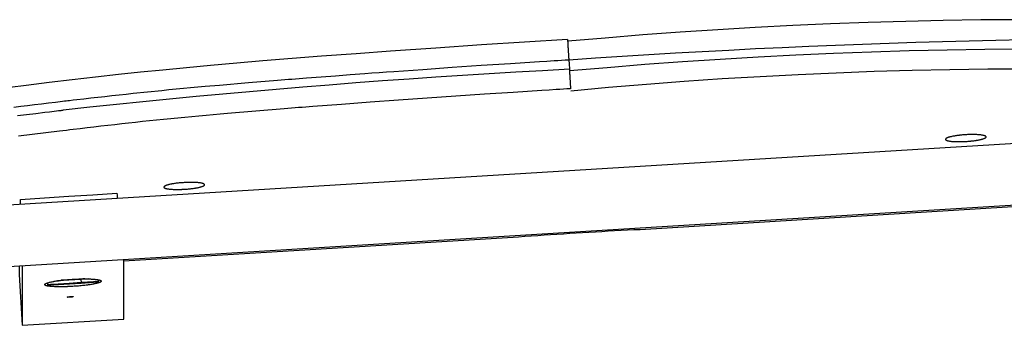
# Model space of a CAD drawing. Units: centimetres. Extents: x -30 to 2767, y 81 to 1784.
# Drawn here: x 2428 to 2621, y 1370 to 1430 of the extents above; entities that cross this region are included whole.
import ezdxf

# ---------------------------------------------------------------- set-up
doc = ezdxf.new("R2010")
doc.units = ezdxf.units.CM
doc.layers.add('HEWI', color=250, linetype='Continuous')

msp = doc.modelspace()

# ---------------------------------------------------------------- linework, layer by layer
at = {"layer": 'HEWI', "color": 0}
for p, q in [((2535.57, 1426.12), (2535.57, 1426.12)), ((2535.57, 1426.12), (2535.57, 1426.12)), ((2536.16, 1416.58), (2536.16, 1416.58)), ((2679.13, 1409.05), (2310.85, 1386.53)), ((2307.98, 1374.34), (2681.45, 1397.18)), ((2428.01, 1393.86), (2428.01, 1394.69)), ((2433.35, 1378.28), (2433.37, 1377.92)), ((2439.92, 1378.97), (2439.96, 1378.33)), ((2443.31, 1378.46), (2443.31, 1378.47)), ((2443.35, 1378.54), (2443.33, 1378.88)), ((2443.33, 1378.48), (2443.34, 1378.49)), ((2433.38, 1377.9), (2433.38, 1377.89)), ((2433.4, 1377.87), (2433.4, 1377.87)), ((2437.26, 1375.47), (2437.26, 1375.47)), ((2437.27, 1375.47), (2437.26, 1375.47)), ((2437.27, 1375.47), (2437.27, 1375.47)), ((2438.35, 1375.58), (2438.36, 1375.58)), ((2438.38, 1375.56), (2438.38, 1375.56))]:
    msp.add_line(p, q, dxfattribs=at)
for points in [[(2675.99, 1428.9), (2668.6, 1429.22), (2661.21, 1429.48), (2653.82, 1429.69), (2646.42, 1429.85), (2639.03, 1429.96), (2631.63, 1430.01), (2624.23, 1430), (2616.84, 1429.95), (2609.44, 1429.83), (2602.05, 1429.67), (2594.65, 1429.45), (2587.26, 1429.18), (2579.87, 1428.85), (2572.49, 1428.47), (2565.1, 1428.04), (2557.72, 1427.55), (2550.35, 1427.01), (2542.97, 1426.41), (2535.61, 1425.76)], [(2535.57, 1426.13), (2527.11, 1425.6), (2518.64, 1425.05), (2509.71, 1424.44), (2500.77, 1423.81), (2494, 1423.32), (2487.24, 1422.82), (2481.47, 1422.37), (2475.7, 1421.9), (2470.55, 1421.46), (2465.4, 1421.01), (2460.7, 1420.57), (2456.01, 1420.12), (2451.66, 1419.68), (2447.33, 1419.22), (2442.76, 1418.71), (2438.22, 1418.18), (2433.66, 1417.64), (2429.14, 1417.08), (2425.93, 1416.66)], [(2535.57, 1426.12), (2535.57, 1426.13), (2535.57, 1426.1)], [(2535.57, 1426.11), (2535.57, 1426.12), (2535.57, 1426.12)], [(2535.57, 1426.11), (2535.57, 1426.11), (2535.57, 1426.1)], [(2535.58, 1426.03), (2535.58, 1426.07), (2535.57, 1426.1)], [(2535.57, 1426.1), (2535.58, 1426.07), (2535.58, 1426.03), (2535.58, 1426.02), (2535.58, 1425.97), (2535.59, 1425.9), (2535.59, 1425.82), (2535.6, 1425.73), (2535.6, 1425.68), (2535.6, 1425.62), (2535.6, 1425.6), (2535.61, 1425.57), (2535.61, 1425.54), (2535.61, 1425.51), (2535.62, 1425.38), (2535.63, 1425.25), (2535.63, 1425.1), (2535.64, 1424.95), (2535.65, 1424.87), (2535.65, 1424.79), (2535.66, 1424.75), (2535.66, 1424.7)], [(2535.66, 1424.7), (2535.66, 1424.66), (2535.66, 1424.62), (2535.68, 1424.44), (2535.69, 1424.25), (2535.7, 1424.06), (2535.71, 1423.86), (2535.72, 1423.76), (2535.72, 1423.66), (2535.73, 1423.56), (2535.74, 1423.45), (2535.75, 1423.24), (2535.76, 1423.02), (2535.78, 1422.8), (2535.79, 1422.58), (2535.8, 1422.36), (2535.82, 1422.14)], [(2635.55, 1426.22), (2630.3, 1426.14), (2625.05, 1426.04), (2619.79, 1425.94), (2614.54, 1425.81), (2609.29, 1425.67), (2604.03, 1425.51), (2598.78, 1425.34), (2593.53, 1425.16), (2588.28, 1424.95), (2583.03, 1424.73), (2577.78, 1424.5), (2572.54, 1424.25), (2567.29, 1423.98), (2562.04, 1423.7), (2556.8, 1423.41), (2551.55, 1423.09), (2546.31, 1422.76), (2541.06, 1422.42), (2535.82, 1422.06)], [(2677.06, 1423.24), (2669.63, 1423.54), (2662.2, 1423.79), (2654.77, 1423.99), (2647.34, 1424.13), (2639.9, 1424.22), (2632.47, 1424.25), (2625.04, 1424.24), (2617.6, 1424.17), (2610.17, 1424.05), (2602.74, 1423.87), (2595.31, 1423.64), (2587.88, 1423.36), (2580.45, 1423.03), (2573.03, 1422.65), (2565.61, 1422.21), (2558.19, 1421.72), (2550.78, 1421.17), (2543.37, 1420.58), (2535.96, 1419.93)], [(2426.72, 1412.82), (2428.08, 1412.99), (2429.44, 1413.16), (2430.81, 1413.33), (2432.19, 1413.49), (2433.56, 1413.66), (2434.94, 1413.82), (2436.32, 1413.99), (2436.66, 1414.03), (2437.01, 1414.07), (2437.35, 1414.11), (2437.7, 1414.15), (2438.39, 1414.23), (2439.08, 1414.31), (2440.46, 1414.47), (2441.85, 1414.63), (2442.54, 1414.71), (2443.23, 1414.79), (2443.93, 1414.87), (2444.62, 1414.94), (2446.01, 1415.1), (2447.41, 1415.25), (2448.8, 1415.4), (2450.2, 1415.55), (2453, 1415.84), (2455.82, 1416.12), (2457.23, 1416.26), (2458.64, 1416.4), (2460.06, 1416.53), (2461.47, 1416.66), (2464.31, 1416.92), (2467.15, 1417.17), (2472.84, 1417.66), (2478.54, 1418.12), (2479.26, 1418.18), (2479.97, 1418.23), (2480.69, 1418.29), (2481.4, 1418.35), (2482.11, 1418.4), (2482.83, 1418.46), (2483.54, 1418.51), (2484.26, 1418.57), (2487.12, 1418.79), (2489.98, 1419), (2492.84, 1419.22), (2495.7, 1419.43), (2497.13, 1419.54), (2498.56, 1419.64), (2500, 1419.74), (2501.43, 1419.85), (2507.16, 1420.25), (2512.89, 1420.65), (2518.62, 1421.04), (2524.35, 1421.41), (2527.21, 1421.6), (2530.08, 1421.78), (2531.52, 1421.87), (2532.95, 1421.96), (2533.67, 1422), (2534.38, 1422.05), (2535.1, 1422.09), (2535.82, 1422.14)], [(2535.82, 1422.14), (2535.87, 1421.24), (2535.93, 1420.34), (2535.94, 1420.17), (2535.95, 1420), (2535.96, 1419.83), (2535.97, 1419.67), (2535.98, 1419.5), (2535.99, 1419.34), (2536, 1419.18), (2536.01, 1419.02), (2536.02, 1418.86), (2536.03, 1418.7), (2536.04, 1418.55), (2536.04, 1418.4), (2536.05, 1418.26), (2536.06, 1418.12), (2536.07, 1417.98), (2536.08, 1417.84), (2536.09, 1417.71), (2536.09, 1417.59), (2536.1, 1417.47), (2536.11, 1417.36), (2536.11, 1417.25), (2536.12, 1417.14), (2536.13, 1417.04), (2536.13, 1416.95), (2536.14, 1416.86), (2536.14, 1416.78)], [(2535.93, 1420.27), (2530.68, 1419.98), (2525.44, 1419.69), (2520.19, 1419.37), (2514.95, 1419.05), (2509.71, 1418.7), (2504.46, 1418.34), (2499.22, 1417.96), (2493.98, 1417.57), (2488.74, 1417.16), (2483.51, 1416.74), (2478.27, 1416.3), (2473.04, 1415.85), (2467.8, 1415.38), (2462.57, 1414.89), (2457.34, 1414.39), (2452.11, 1413.87), (2446.89, 1413.34), (2441.66, 1412.79), (2436.44, 1412.22)], [(2677.94, 1418.92), (2670.48, 1419.3), (2663.02, 1419.61), (2655.56, 1419.86), (2648.09, 1420.06), (2640.62, 1420.2), (2633.16, 1420.28), (2625.69, 1420.3), (2618.22, 1420.26), (2610.75, 1420.16), (2603.29, 1420.01), (2595.82, 1419.8), (2588.36, 1419.52), (2580.9, 1419.19), (2573.44, 1418.8), (2565.99, 1418.36), (2558.53, 1417.85), (2551.09, 1417.28), (2543.65, 1416.66), (2536.21, 1415.98)], [(2536.16, 1416.57), (2536.16, 1416.56), (2536.16, 1416.55), (2536.16, 1416.54), (2536.16, 1416.53), (2536.16, 1416.48), (2536.16, 1416.44), (2535.46, 1416.4), (2534.76, 1416.36), (2534.05, 1416.31), (2533.35, 1416.27), (2531.94, 1416.18), (2530.53, 1416.09), (2527.71, 1415.91), (2524.89, 1415.73), (2519.26, 1415.36), (2513.63, 1414.98), (2510.81, 1414.79), (2508, 1414.59), (2505.18, 1414.39), (2502.37, 1414.19), (2496.75, 1413.78), (2491.12, 1413.37), (2488.31, 1413.15), (2485.51, 1412.94), (2484.8, 1412.88), (2484.1, 1412.83), (2483.4, 1412.77), (2482.7, 1412.72), (2482, 1412.66), (2481.29, 1412.61), (2480.59, 1412.55), (2479.89, 1412.5), (2474.29, 1412.04), (2468.7, 1411.56), (2467.3, 1411.44), (2465.9, 1411.32), (2464.51, 1411.19), (2463.12, 1411.06), (2461.73, 1410.93), (2460.34, 1410.8), (2459.64, 1410.73), (2458.95, 1410.67), (2458.26, 1410.6), (2457.56, 1410.53), (2456.18, 1410.39), (2454.8, 1410.25), (2453.42, 1410.11), (2452.05, 1409.97), (2450.67, 1409.82), (2449.3, 1409.67), (2447.93, 1409.52), (2446.57, 1409.37), (2445.2, 1409.21), (2443.84, 1409.06), (2442.48, 1408.9), (2441.12, 1408.74), (2439.77, 1408.58), (2438.41, 1408.42), (2437.73, 1408.34), (2437.06, 1408.26), (2436.38, 1408.18), (2435.7, 1408.1), (2433.01, 1407.77), (2430.32, 1407.44), (2427.66, 1407.1)], [(2536.16, 1416.57), (2536.16, 1416.57), (2536.16, 1416.56), (2536.16, 1416.55), (2536.16, 1416.54), (2536.16, 1416.53), (2536.16, 1416.48), (2536.16, 1416.44), (2535.46, 1416.4), (2534.76, 1416.36), (2534.05, 1416.31), (2533.35, 1416.27), (2531.94, 1416.18), (2530.53, 1416.09), (2527.71, 1415.91), (2524.89, 1415.73), (2519.26, 1415.36), (2513.63, 1414.98), (2510.81, 1414.79), (2508, 1414.59), (2505.18, 1414.39), (2502.37, 1414.19), (2496.75, 1413.78), (2491.12, 1413.37), (2488.31, 1413.15), (2485.51, 1412.94), (2484.8, 1412.88), (2484.1, 1412.83), (2483.4, 1412.77), (2482.7, 1412.72), (2482, 1412.66), (2481.29, 1412.61), (2480.59, 1412.55), (2479.89, 1412.5), (2474.29, 1412.04), (2468.7, 1411.56), (2467.3, 1411.44), (2465.9, 1411.32), (2464.51, 1411.19), (2463.12, 1411.06), (2461.73, 1410.93), (2460.34, 1410.8), (2459.64, 1410.73), (2458.95, 1410.67), (2458.26, 1410.6), (2457.56, 1410.53), (2456.18, 1410.39), (2454.8, 1410.25), (2453.42, 1410.11), (2452.05, 1409.97), (2450.67, 1409.82), (2449.3, 1409.67), (2447.93, 1409.52), (2446.57, 1409.37), (2445.2, 1409.21), (2443.84, 1409.06), (2442.48, 1408.9), (2441.12, 1408.74), (2439.77, 1408.58), (2438.41, 1408.42), (2437.73, 1408.34), (2437.06, 1408.26), (2436.38, 1408.18), (2435.7, 1408.1), (2433.01, 1407.77), (2430.32, 1407.44), (2427.66, 1407.1)], [(2536.14, 1416.78), (2536.15, 1416.71), (2536.15, 1416.64)], [(2536.15, 1416.64), (2536.15, 1416.61), (2536.16, 1416.58)], [(2536.15, 1416.64), (2536.15, 1416.61), (2536.16, 1416.58), (2536.16, 1416.58)], [(2436.44, 1412.18), (2436.43, 1412.17), (2436.41, 1412.17), (2436.4, 1412.17), (2436.38, 1412.17), (2436.36, 1412.17), (2436.33, 1412.16), (2436.27, 1412.16), (2436.22, 1412.15), (2436.1, 1412.14), (2435.99, 1412.12), (2435.76, 1412.1), (2435.54, 1412.07), (2435.09, 1412.02), (2434.64, 1411.96), (2433.74, 1411.85), (2432.84, 1411.75), (2431.04, 1411.53), (2429.25, 1411.31), (2427.47, 1411.09)], [(2428.01, 1394.69), (2432.77, 1395), (2437.52, 1395.3), (2442.26, 1395.6), (2447, 1395.9), (2447.02, 1395.53), (2447.05, 1395.15), (2447.07, 1394.86)], [(2428.07, 1393.7), (2428.05, 1393.94), (2428.03, 1394.32), (2428.01, 1394.69)], [(2627.36, 1393.48), (2549.88, 1388.74), (2548.61, 1388.68), (2547.35, 1388.62), (2546.09, 1388.55), (2544.83, 1388.49), (2543.57, 1388.42), (2542.31, 1388.35), (2541.05, 1388.28), (2539.79, 1388.2), (2538.53, 1388.13), (2537.27, 1388.05), (2536.01, 1387.97), (2534.75, 1387.89), (2533.49, 1387.81), (2532.23, 1387.72), (2530.97, 1387.64), (2529.71, 1387.55), (2528.45, 1387.46), (2527.19, 1387.37), (2525.93, 1387.27), (2448.35, 1382.53)], [(2428.36, 1369.95), (2448.35, 1371.17), (2448.35, 1371.91), (2448.35, 1374.11), (2448.35, 1377.79), (2448.35, 1382.92)], [(2427.75, 1381.66), (2427.75, 1380.36), (2427.75, 1379.93), (2428.36, 1369.95)], [(2428.36, 1381.7), (2428.36, 1376.56), (2428.36, 1372.89), (2428.36, 1370.68), (2428.36, 1369.95)], [(2439.96, 1378.33), (2437.62, 1378.18), (2435.45, 1378.05), (2433.92, 1377.96), (2433.37, 1377.92)], [(2433.41, 1377.87), (2433.41, 1377.86), (2433.42, 1377.86), (2433.42, 1377.86), (2433.43, 1377.86), (2433.44, 1377.86), (2433.44, 1377.85), (2433.45, 1377.85), (2433.45, 1377.85), (2433.99, 1377.89), (2435.5, 1377.98), (2437.64, 1378.11), (2439.94, 1378.25)], [(2439.92, 1378.97), (2437.54, 1378.82), (2435.34, 1378.69)], [(2439.91, 1379.02), (2437.95, 1378.9), (2436.04, 1378.79)], [(2440.66, 1379.07), (2440.29, 1379.05), (2439.91, 1379.02)], [(2439.91, 1379.02), (2439.91, 1379), (2439.92, 1378.97)], [(2441.38, 1379.06), (2440.68, 1379.02), (2439.92, 1378.97)], [(2439.94, 1378.25), (2442.36, 1378.4), (2443.28, 1378.46), (2443.28, 1378.46), (2443.29, 1378.46), (2443.3, 1378.46), (2443.3, 1378.46), (2443.31, 1378.46)], [(2439.96, 1378.33), (2439.95, 1378.27), (2439.94, 1378.25)], [(2443.35, 1378.54), (2442.41, 1378.48), (2439.96, 1378.33)], [(2443.31, 1378.47), (2443.32, 1378.47), (2443.32, 1378.47)], [(2443.32, 1378.47), (2443.32, 1378.47), (2443.32, 1378.47), (2443.31, 1378.47)], [(2443.34, 1378.5), (2443.34, 1378.5), (2443.35, 1378.51), (2443.35, 1378.51), (2443.35, 1378.52), (2443.35, 1378.52), (2443.35, 1378.53), (2443.35, 1378.54)], [(2443.34, 1378.49), (2443.34, 1378.5), (2443.34, 1378.5), (2443.35, 1378.51), (2443.35, 1378.51), (2443.35, 1378.52), (2443.35, 1378.52), (2443.35, 1378.53), (2443.35, 1378.54)], [(2433.37, 1377.92), (2433.37, 1377.92), (2433.37, 1377.91), (2433.38, 1377.91), (2433.38, 1377.9), (2433.38, 1377.9)], [(2433.38, 1377.89), (2433.39, 1377.88), (2433.39, 1377.88)], [(2433.39, 1377.88), (2433.39, 1377.88), (2433.38, 1377.89), (2433.38, 1377.89)], [(2437.23, 1375.48), (2437.23, 1375.49), (2437.23, 1375.49), (2437.24, 1375.5), (2437.24, 1375.5), (2437.25, 1375.51), (2437.26, 1375.51), (2437.27, 1375.51), (2437.29, 1375.52), (2437.32, 1375.53), (2437.34, 1375.53), (2437.35, 1375.53), (2437.37, 1375.54), (2437.39, 1375.54), (2437.43, 1375.55), (2437.47, 1375.55), (2437.5, 1375.56), (2437.52, 1375.56), (2437.54, 1375.56), (2437.57, 1375.56), (2437.6, 1375.57), (2437.62, 1375.57), (2437.65, 1375.57), (2437.68, 1375.58), (2437.73, 1375.58), (2437.79, 1375.58), (2437.85, 1375.59), (2437.9, 1375.59), (2437.93, 1375.59), (2437.96, 1375.59), (2437.97, 1375.59), (2437.99, 1375.59), (2438, 1375.59), (2438.01, 1375.59), (2438.07, 1375.59), (2438.12, 1375.6), (2438.14, 1375.6), (2438.16, 1375.59), (2438.18, 1375.59), (2438.21, 1375.59), (2438.23, 1375.59), (2438.24, 1375.59), (2438.26, 1375.59), (2438.28, 1375.59), (2438.31, 1375.59), (2438.33, 1375.58), (2438.35, 1375.58), (2438.35, 1375.58)], [(2437.24, 1375.48), (2437.23, 1375.48), (2437.23, 1375.49), (2437.23, 1375.49), (2437.24, 1375.5), (2437.24, 1375.5), (2437.25, 1375.51), (2437.26, 1375.51), (2437.27, 1375.51), (2437.29, 1375.52), (2437.32, 1375.53), (2437.34, 1375.53), (2437.35, 1375.53), (2437.37, 1375.54), (2437.39, 1375.54), (2437.43, 1375.55), (2437.47, 1375.55), (2437.5, 1375.56), (2437.52, 1375.56), (2437.54, 1375.56), (2437.57, 1375.56), (2437.6, 1375.57), (2437.62, 1375.57), (2437.65, 1375.57), (2437.68, 1375.58), (2437.73, 1375.58), (2437.79, 1375.58), (2437.85, 1375.59), (2437.9, 1375.59), (2437.93, 1375.59), (2437.96, 1375.59), (2437.97, 1375.59), (2437.99, 1375.59), (2438, 1375.59), (2438.01, 1375.59), (2438.07, 1375.59), (2438.12, 1375.6), (2438.14, 1375.6), (2438.16, 1375.59), (2438.18, 1375.59), (2438.21, 1375.59), (2438.23, 1375.59), (2438.24, 1375.59), (2438.26, 1375.59), (2438.28, 1375.59), (2438.31, 1375.59), (2438.33, 1375.58), (2438.35, 1375.58), (2438.35, 1375.58)], [(2437.26, 1375.47), (2437.25, 1375.48), (2437.24, 1375.48), (2437.24, 1375.48)], [(2438.37, 1375.55), (2438.36, 1375.55), (2438.34, 1375.54), (2438.33, 1375.54), (2438.32, 1375.53), (2438.31, 1375.53), (2438.29, 1375.53), (2438.28, 1375.52), (2438.26, 1375.52), (2438.24, 1375.52), (2438.22, 1375.51), (2438.18, 1375.51), (2438.14, 1375.5), (2438.12, 1375.5), (2438.09, 1375.49), (2438.08, 1375.49), (2438.07, 1375.49), (2438.05, 1375.49), (2438.04, 1375.49), (2437.99, 1375.48), (2437.93, 1375.48), (2437.92, 1375.48), (2437.91, 1375.48), (2437.89, 1375.47), (2437.88, 1375.47), (2437.85, 1375.47), (2437.82, 1375.47), (2437.77, 1375.47), (2437.71, 1375.46), (2437.69, 1375.46), (2437.68, 1375.46), (2437.67, 1375.46), (2437.65, 1375.46), (2437.63, 1375.46), (2437.6, 1375.46), (2437.57, 1375.46), (2437.55, 1375.46), (2437.52, 1375.46), (2437.5, 1375.46), (2437.45, 1375.46), (2437.41, 1375.46), (2437.39, 1375.46), (2437.37, 1375.46), (2437.35, 1375.46), (2437.33, 1375.46), (2437.3, 1375.47), (2437.28, 1375.47), (2437.27, 1375.47)], [(2438.36, 1375.58), (2438.37, 1375.58), (2438.37, 1375.57), (2438.38, 1375.57), (2438.38, 1375.56)], [(2438.37, 1375.57), (2438.37, 1375.57), (2438.38, 1375.57), (2438.38, 1375.56)]]:
    msp.add_lwpolyline(points, dxfattribs=at)
for points in [[(2535.57, 1426.1), (2535.57, 1426.08), (2535.58, 1426.07), (2535.58, 1426.06), (2535.58, 1426.05), (2535.58, 1426.03), (2535.58, 1426.07)], [(2613.43, 1407.37), (2613.24, 1407.35), (2613.04, 1407.33), (2612.85, 1407.31), (2612.66, 1407.29), (2612.62, 1407.29), (2612.57, 1407.28), (2612.52, 1407.28), (2612.48, 1407.27), (2612.38, 1407.26), (2612.29, 1407.25), (2612.11, 1407.22), (2611.94, 1407.2), (2611.77, 1407.17), (2611.61, 1407.14), (2611.53, 1407.13), (2611.45, 1407.12), (2611.37, 1407.1), (2611.29, 1407.09), (2611.15, 1407.06), (2611.01, 1407.02), (2610.87, 1406.99), (2610.75, 1406.96), (2610.63, 1406.93), (2610.52, 1406.89), (2610.49, 1406.89), (2610.47, 1406.88), (2610.44, 1406.87), (2610.42, 1406.86), (2610.37, 1406.84), (2610.32, 1406.83), (2610.24, 1406.79), (2610.16, 1406.76), (2610.09, 1406.72), (2610.03, 1406.69), (2610.01, 1406.67), (2609.98, 1406.66), (2609.97, 1406.65), (2609.96, 1406.64), (2609.95, 1406.63), (2609.94, 1406.62), (2609.91, 1406.59), (2609.89, 1406.55), (2609.88, 1406.52), (2609.88, 1406.49), (2609.88, 1406.46), (2609.9, 1406.43), (2609.9, 1406.42), (2609.91, 1406.41), (2609.92, 1406.4), (2609.92, 1406.4), (2609.94, 1406.38), (2609.96, 1406.37), (2610, 1406.34), (2610.06, 1406.31), (2610.12, 1406.29), (2610.19, 1406.26), (2610.23, 1406.25), (2610.27, 1406.24), (2610.29, 1406.23), (2610.31, 1406.22), (2610.34, 1406.22), (2610.36, 1406.21), (2610.46, 1406.19), (2610.56, 1406.17), (2610.68, 1406.15), (2610.8, 1406.13), (2610.92, 1406.12), (2611.06, 1406.1), (2611.1, 1406.1), (2611.13, 1406.1), (2611.17, 1406.09), (2611.21, 1406.09), (2611.28, 1406.08), (2611.35, 1406.08), (2611.51, 1406.07), (2611.67, 1406.06), (2611.84, 1406.05), (2612.01, 1406.05), (2612.09, 1406.05), (2612.18, 1406.04), (2612.23, 1406.04), (2612.27, 1406.04), (2612.32, 1406.04), (2612.37, 1406.04), (2612.55, 1406.04), (2612.74, 1406.04), (2612.93, 1406.05), (2613.12, 1406.05), (2613.22, 1406.05), (2613.31, 1406.06), (2613.36, 1406.06), (2613.41, 1406.06), (2613.46, 1406.06), (2613.51, 1406.07), (2613.71, 1406.08), (2613.9, 1406.09), (2614.1, 1406.1), (2614.3, 1406.11), (2614.49, 1406.13), (2614.69, 1406.15), (2614.73, 1406.15), (2614.78, 1406.16), (2614.83, 1406.16), (2614.88, 1406.17), (2614.97, 1406.18), (2615.07, 1406.19), (2615.25, 1406.21), (2615.44, 1406.23), (2615.61, 1406.25), (2615.79, 1406.28), (2615.87, 1406.29), (2615.96, 1406.3), (2616, 1406.31), (2616.04, 1406.32), (2616.08, 1406.33), (2616.12, 1406.33), (2616.28, 1406.36), (2616.44, 1406.39), (2616.58, 1406.42), (2616.72, 1406.45), (2616.86, 1406.48), (2616.98, 1406.51), (2617.01, 1406.52), (2617.04, 1406.53), (2617.07, 1406.54), (2617.1, 1406.54), (2617.16, 1406.56), (2617.21, 1406.58), (2617.31, 1406.61), (2617.41, 1406.64), (2617.49, 1406.68), (2617.57, 1406.71), (2617.61, 1406.73), (2617.64, 1406.75), (2617.67, 1406.76), (2617.7, 1406.78), (2617.75, 1406.81), (2617.79, 1406.85), (2617.82, 1406.88), (2617.84, 1406.91), (2617.85, 1406.95), (2617.86, 1406.98), (2617.85, 1407.01), (2617.83, 1407.04), (2617.81, 1407.07), (2617.77, 1407.1), (2617.73, 1407.13), (2617.68, 1407.16), (2617.65, 1407.17), (2617.61, 1407.18), (2617.58, 1407.2), (2617.54, 1407.21), (2617.46, 1407.23), (2617.37, 1407.26), (2617.28, 1407.28), (2617.17, 1407.3), (2617.06, 1407.32), (2616.94, 1407.34), (2616.81, 1407.36), (2616.67, 1407.37), (2616.53, 1407.38), (2616.38, 1407.4), (2616.23, 1407.41), (2616.06, 1407.42), (2615.98, 1407.42), (2615.9, 1407.42), (2615.81, 1407.43), (2615.72, 1407.43), (2615.55, 1407.43), (2615.37, 1407.44), (2615.19, 1407.44), (2615, 1407.44), (2614.9, 1407.44), (2614.81, 1407.43), (2614.76, 1407.43), (2614.71, 1407.43), (2614.66, 1407.43), (2614.61, 1407.43), (2614.42, 1407.42), (2614.22, 1407.42), (2614.02, 1407.41), (2613.83, 1407.39), (2613.63, 1407.38)], [(2458.88, 1397.88), (2458.83, 1397.87), (2458.74, 1397.86), (2458.65, 1397.85), (2458.47, 1397.83), (2458.3, 1397.8), (2458.13, 1397.78), (2457.96, 1397.75), (2457.88, 1397.73), (2457.81, 1397.72), (2457.73, 1397.7), (2457.65, 1397.69), (2457.5, 1397.66), (2457.36, 1397.63), (2457.23, 1397.6), (2457.11, 1397.56), (2456.99, 1397.53), (2456.88, 1397.5), (2456.85, 1397.49), (2456.83, 1397.48), (2456.8, 1397.47), (2456.77, 1397.46), (2456.73, 1397.45), (2456.68, 1397.43), (2456.6, 1397.4), (2456.52, 1397.36), (2456.45, 1397.33), (2456.39, 1397.29), (2456.37, 1397.28), (2456.34, 1397.26), (2456.33, 1397.25), (2456.32, 1397.24), (2456.31, 1397.23), (2456.3, 1397.22), (2456.27, 1397.19), (2456.25, 1397.16), (2456.24, 1397.13), (2456.23, 1397.09), (2456.24, 1397.06), (2456.26, 1397.03), (2456.26, 1397.02), (2456.27, 1397.02), (2456.28, 1397.01), (2456.28, 1397), (2456.3, 1396.99), (2456.32, 1396.97), (2456.36, 1396.94), (2456.41, 1396.92), (2456.48, 1396.89), (2456.55, 1396.86), (2456.59, 1396.85), (2456.63, 1396.84), (2456.65, 1396.83), (2456.67, 1396.83), (2456.7, 1396.82), (2456.72, 1396.82), (2456.82, 1396.79), (2456.92, 1396.77), (2457.03, 1396.76), (2457.16, 1396.74), (2457.28, 1396.72), (2457.42, 1396.71), (2457.45, 1396.7), (2457.49, 1396.7), (2457.53, 1396.7), (2457.56, 1396.69), (2457.64, 1396.69), (2457.71, 1396.68), (2457.87, 1396.67), (2458.03, 1396.66), (2458.19, 1396.66), (2458.37, 1396.65), (2458.45, 1396.65), (2458.54, 1396.65), (2458.59, 1396.65), (2458.63, 1396.65), (2458.68, 1396.65), (2458.72, 1396.65), (2458.91, 1396.65), (2459.1, 1396.65), (2459.28, 1396.65), (2459.48, 1396.65), (2459.57, 1396.66), (2459.67, 1396.66), (2459.72, 1396.66), (2459.77, 1396.66), (2459.82, 1396.67), (2459.87, 1396.67), (2460.07, 1396.68), (2460.26, 1396.69), (2460.46, 1396.7), (2460.65, 1396.72), (2460.85, 1396.73), (2461.04, 1396.75), (2461.09, 1396.75), (2461.14, 1396.76), (2461.19, 1396.76), (2461.24, 1396.77), (2461.33, 1396.78), (2461.43, 1396.79), (2461.61, 1396.81), (2461.79, 1396.83), (2461.97, 1396.86), (2462.15, 1396.88), (2462.23, 1396.89), (2462.32, 1396.91), (2462.36, 1396.91), (2462.4, 1396.92), (2462.44, 1396.93), (2462.48, 1396.94), (2462.64, 1396.96), (2462.8, 1396.99), (2462.94, 1397.02), (2463.08, 1397.05), (2463.21, 1397.08), (2463.34, 1397.12), (2463.37, 1397.12), (2463.4, 1397.13), (2463.43, 1397.14), (2463.46, 1397.15), (2463.52, 1397.16), (2463.57, 1397.18), (2463.67, 1397.21), (2463.77, 1397.25), (2463.85, 1397.28), (2463.93, 1397.31), (2463.96, 1397.33), (2464, 1397.35), (2464.03, 1397.37), (2464.06, 1397.38), (2464.11, 1397.42), (2464.15, 1397.45), (2464.18, 1397.48), (2464.2, 1397.52), (2464.21, 1397.55), (2464.22, 1397.58), (2464.21, 1397.61), (2464.19, 1397.64), (2464.17, 1397.67), (2464.13, 1397.7), (2464.09, 1397.73), (2464.04, 1397.76), (2464, 1397.77), (2463.97, 1397.79), (2463.94, 1397.8), (2463.9, 1397.81), (2463.82, 1397.84), (2463.73, 1397.86), (2463.63, 1397.88), (2463.53, 1397.9), (2463.42, 1397.92), (2463.29, 1397.94), (2463.17, 1397.96), (2463.03, 1397.97), (2462.89, 1397.99), (2462.74, 1398), (2462.58, 1398.01), (2462.42, 1398.02), (2462.34, 1398.02), (2462.26, 1398.03), (2462.17, 1398.03), (2462.08, 1398.03), (2461.91, 1398.04), (2461.73, 1398.04), (2461.54, 1398.04), (2461.36, 1398.04), (2461.26, 1398.04), (2461.17, 1398.04), (2461.12, 1398.04), (2461.07, 1398.03), (2461.02, 1398.03), (2460.97, 1398.03), (2460.78, 1398.03), (2460.58, 1398.02), (2460.38, 1398.01), (2460.18, 1398), (2459.99, 1397.98), (2459.79, 1397.97), (2459.59, 1397.95), (2459.4, 1397.94), (2459.21, 1397.92), (2459.02, 1397.9), (2458.97, 1397.89), (2458.93, 1397.89)], [(2432.8, 1377.91), (2432.79, 1377.91), (2432.79, 1377.93), (2432.79, 1377.95), (2432.8, 1377.98), (2432.82, 1378.02), (2432.85, 1378.05), (2432.9, 1378.09), (2432.96, 1378.13), (2433.04, 1378.17), (2433.13, 1378.21), (2433.22, 1378.24), (2433.28, 1378.26), (2433.34, 1378.28), (2433.37, 1378.29), (2433.4, 1378.3), (2433.43, 1378.31), (2433.46, 1378.32), (2433.6, 1378.36), (2433.74, 1378.4), (2433.9, 1378.44), (2434.07, 1378.47), (2434.25, 1378.51), (2434.44, 1378.55), (2434.49, 1378.56), (2434.54, 1378.57), (2434.59, 1378.58), (2434.64, 1378.59), (2434.74, 1378.6), (2434.85, 1378.62), (2435.06, 1378.66), (2435.29, 1378.69), (2435.52, 1378.72), (2435.76, 1378.75), (2435.88, 1378.77), (2436, 1378.79), (2436.06, 1378.79), (2436.13, 1378.8), (2436.19, 1378.81), (2436.26, 1378.81), (2436.51, 1378.84), (2436.77, 1378.87), (2437.04, 1378.9), (2437.31, 1378.92), (2437.58, 1378.94), (2437.85, 1378.96), (2437.92, 1378.97), (2437.99, 1378.97), (2438.06, 1378.98), (2438.13, 1378.98), (2438.26, 1378.99), (2438.4, 1379), (2438.68, 1379.01), (2438.95, 1379.03), (2439.22, 1379.04), (2439.49, 1379.05), (2439.62, 1379.05), (2439.76, 1379.06), (2439.82, 1379.06), (2439.89, 1379.06), (2439.96, 1379.06), (2440.02, 1379.06), (2440.28, 1379.07), (2440.54, 1379.07), (2440.79, 1379.07), (2441.03, 1379.07), (2441.27, 1379.07), (2441.5, 1379.06), (2441.55, 1379.06), (2441.61, 1379.06), (2441.67, 1379.05), (2441.72, 1379.05), (2441.83, 1379.05), (2441.93, 1379.04), (2442.14, 1379.03), (2442.33, 1379.02), (2442.52, 1379), (2442.7, 1378.99), (2442.74, 1378.98), (2442.78, 1378.98), (2442.82, 1378.97), (2442.86, 1378.97), (2442.94, 1378.96), (2443.02, 1378.95), (2443.16, 1378.93), (2443.29, 1378.91), (2443.41, 1378.88), (2443.52, 1378.86), (2443.57, 1378.84), (2443.61, 1378.83), (2443.64, 1378.82), (2443.66, 1378.82), (2443.68, 1378.81), (2443.7, 1378.8), (2443.77, 1378.77), (2443.82, 1378.74), (2443.87, 1378.71), (2443.9, 1378.68), (2443.92, 1378.65), (2443.92, 1378.61), (2443.92, 1378.6), (2443.92, 1378.6), (2443.92, 1378.59), (2443.91, 1378.58), (2443.9, 1378.56), (2443.89, 1378.54), (2443.86, 1378.51), (2443.81, 1378.47), (2443.75, 1378.44), (2443.67, 1378.4), (2443.63, 1378.38), (2443.59, 1378.36), (2443.56, 1378.35), (2443.54, 1378.34), (2443.51, 1378.33), (2443.49, 1378.32), (2443.38, 1378.29), (2443.25, 1378.25), (2443.12, 1378.21), (2442.97, 1378.18), (2442.81, 1378.14), (2442.64, 1378.1), (2442.6, 1378.09), (2442.56, 1378.08), (2442.51, 1378.07), (2442.46, 1378.07), (2442.37, 1378.05), (2442.27, 1378.03), (2442.08, 1378), (2441.87, 1377.96), (2441.65, 1377.93), (2441.43, 1377.9), (2441.31, 1377.88), (2441.2, 1377.86), (2441.14, 1377.86), (2441.08, 1377.85), (2441.02, 1377.84), (2440.96, 1377.83), (2440.71, 1377.8), (2440.46, 1377.77), (2440.2, 1377.75), (2439.94, 1377.72), (2439.68, 1377.7), (2439.41, 1377.67), (2439.27, 1377.66), (2439.14, 1377.65), (2439, 1377.64), (2438.86, 1377.63), (2438.59, 1377.61), (2438.31, 1377.6), (2438.04, 1377.58), (2437.77, 1377.57), (2437.63, 1377.56), (2437.49, 1377.55), (2437.42, 1377.55), (2437.36, 1377.55), (2437.29, 1377.55), (2437.22, 1377.54), (2436.95, 1377.53), (2436.69, 1377.53), (2436.43, 1377.52), (2436.18, 1377.52), (2435.93, 1377.52), (2435.68, 1377.52), (2435.56, 1377.52), (2435.44, 1377.52), (2435.33, 1377.52), (2435.21, 1377.52), (2434.99, 1377.53), (2434.78, 1377.54), (2434.57, 1377.55), (2434.38, 1377.56), (2434.33, 1377.56), (2434.28, 1377.56), (2434.24, 1377.57), (2434.19, 1377.57), (2434.1, 1377.58), (2434.01, 1377.59), (2433.85, 1377.6), (2433.69, 1377.62), (2433.55, 1377.64), (2433.42, 1377.66), (2433.36, 1377.67), (2433.3, 1377.68), (2433.27, 1377.69), (2433.24, 1377.7), (2433.22, 1377.7), (2433.19, 1377.71), (2433.1, 1377.73), (2433.01, 1377.76), (2432.94, 1377.79), (2432.89, 1377.82), (2432.84, 1377.85), (2432.81, 1377.88), (2432.81, 1377.89), (2432.8, 1377.9)], [(2438.38, 1375.56), (2438.38, 1375.56)]]:
    msp.add_lwpolyline(points, close=True, dxfattribs=at)

doc.saveas('drawing.dxf')
